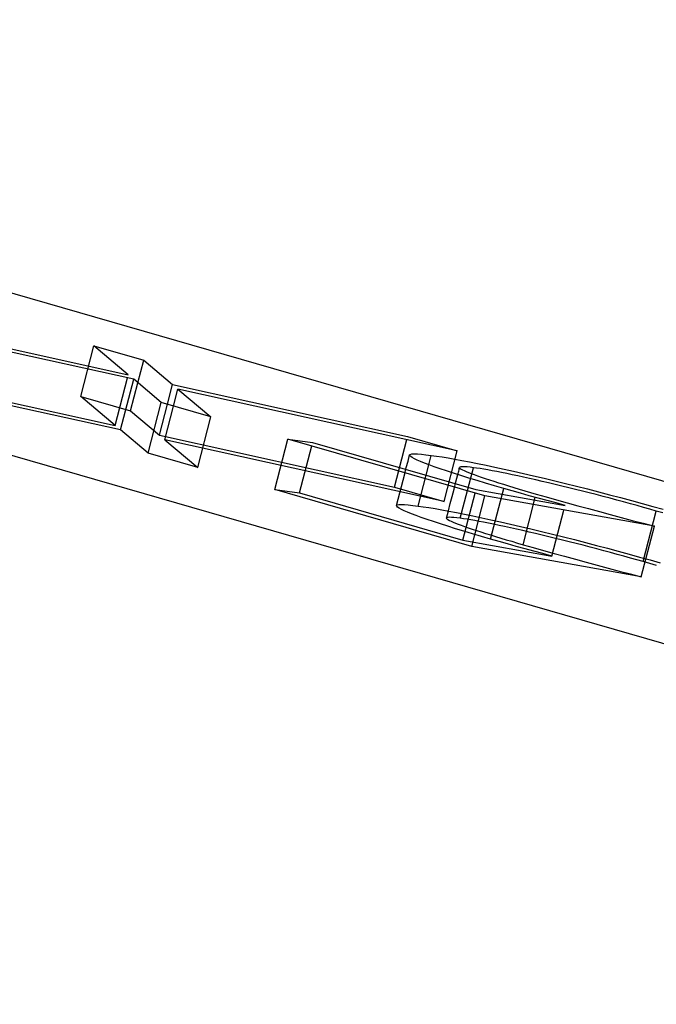
# Model space of a CAD drawing. Units: millimetres. Extents: x -71.3 to 9.7, y -4.8 to 24.
# Drawn here: x -9.9 to -8.7, y 5.8 to 7.7 of the extents above; entities that cross this region are included whole.
import ezdxf

# ---------------------------------------------------------------- set-up
doc = ezdxf.new("R2010")
doc.units = ezdxf.units.MM
doc.layers.add('MAIN-1', color=7, linetype='Continuous')
doc.layers.add('MAIN-2', color=7, linetype='Continuous')

msp = doc.modelspace()

# ---------------------------------------------------------------- linework, layer by layer
at = {"layer": 'MAIN-1'}
for p, q in [((-69.282, 24), (0, 4)), ((-67.282, 23.7321), (2, 3.7321)), ((-10.2532, 7.1428), (-9.7413, 7.0297)), ((-9.7308, 7.021), (-10.1582, 7.1154)), ((-9.7413, 7.0297), (-9.8066, 7.0848)), ((-9.8066, 7.0848), (-9.7117, 7.0574)), ((-9.7229, 7.0143), (-9.7117, 7.0574)), ((-9.7117, 7.0574), (-9.6566, 7.011)), ((-9.6783, 6.9768), (-9.7308, 7.021)), ((-9.6664, 6.9734), (-9.6566, 7.011)), ((-9.6566, 7.011), (-9.2083, 6.912)), ((-9.6547, 6.97), (-9.6464, 7.0023)), ((-9.1134, 6.8846), (-9.6464, 7.0023)), ((-9.6464, 7.0023), (-9.5834, 6.9494)), ((-9.5834, 6.9494), (-9.6783, 6.9768)), ((-9.0605, 6.7985), (-9.4365, 6.907)), ((-9.4365, 6.907), (-9.3895, 6.9007)), ((-9.3895, 6.9007), (-9.0777, 6.8107)), ((-9.2083, 6.912), (-9.1134, 6.8846)), ((-9.2043, 6.8767), (-9.2031, 6.8778)), ((-9.2031, 6.8778), (-9.2002, 6.8785)), ((-9.2002, 6.8785), (-9.1956, 6.8788)), ((-9.1956, 6.8788), (-9.1894, 6.8786)), ((-9.1894, 6.8786), (-9.1819, 6.878)), ((-9.1819, 6.878), (-9.1731, 6.8771)), ((-9.2039, 6.8754), (-9.2043, 6.8767)), ((-9.2022, 6.8737), (-9.2039, 6.8754)), ((-9.1993, 6.8717), (-9.2022, 6.8737)), ((-9.1951, 6.8695), (-9.1993, 6.8717)), ((-9.1898, 6.8669), (-9.1951, 6.8695)), ((-9.1834, 6.8641), (-9.1898, 6.8669)), ((-9.1758, 6.861), (-9.1834, 6.8641)), ((-9.167, 6.8577), (-9.1758, 6.861)), ((-9.1731, 6.8771), (-9.1632, 6.8759)), ((-9.1678, 6.858), (-9.1632, 6.8759)), ((-9.1632, 6.8759), (-9.1532, 6.8744)), ((-9.1532, 6.8744), (-9.1425, 6.8728)), ((-9.1425, 6.8728), (-9.1308, 6.8709)), ((-9.1308, 6.8709), (-9.1181, 6.8686)), ((-9.1181, 6.8686), (-9.1045, 6.8661)), ((-9.1045, 6.8661), (-9.09, 6.8633)), ((-9.09, 6.8633), (-9.0746, 6.8603)), ((-9.0746, 6.8603), (-9.0584, 6.8569)), ((-9.1572, 6.854), (-9.167, 6.8577)), ((-9.1461, 6.8502), (-9.1572, 6.854)), ((-9.1339, 6.8461), (-9.1461, 6.8502)), ((-9.1207, 6.8417), (-9.1339, 6.8461)), ((-9.1065, 6.8372), (-9.1207, 6.8417)), ((-9.1125, 6.8391), (-9.1119, 6.8414)), ((-9.1119, 6.8414), (-9.1113, 6.8437)), ((-9.1113, 6.8437), (-9.1107, 6.846)), ((-9.1107, 6.846), (-9.1101, 6.8483)), ((-9.1101, 6.8483), (-9.1095, 6.8505)), ((-9.1095, 6.8505), (-9.1089, 6.8528)), ((-9.1082, 6.8536), (-9.1089, 6.8528)), ((-9.1089, 6.8528), (-9.1088, 6.852)), ((-9.1088, 6.852), (-9.1078, 6.851)), ((-9.1064, 6.854), (-9.1082, 6.8536)), ((-9.1078, 6.851), (-9.1061, 6.8498)), ((-9.1035, 6.8542), (-9.1064, 6.854)), ((-9.1061, 6.8498), (-9.1035, 6.8484)), ((-9.0996, 6.8541), (-9.1035, 6.8542)), ((-9.1035, 6.8484), (-9.1003, 6.8468)), ((-9.1003, 6.8468), (-9.0964, 6.8451)), ((-9.0948, 6.8538), (-9.0996, 6.8541)), ((-9.0964, 6.8451), (-9.0919, 6.8432)), ((-9.089, 6.8531), (-9.0948, 6.8538)), ((-9.0919, 6.8432), (-9.0868, 6.8412)), ((-9.0827, 6.8523), (-9.089, 6.8531)), ((-9.0868, 6.8412), (-9.081, 6.8391)), ((-9.0764, 6.8514), (-9.0827, 6.8523)), ((-9.0698, 6.8505), (-9.0764, 6.8514)), ((-9.0627, 6.8493), (-9.0698, 6.8505)), ((-9.0551, 6.848), (-9.0627, 6.8493)), ((-9.0584, 6.8569), (-9.0416, 6.8534)), ((-9.0468, 6.8465), (-9.0551, 6.848)), ((-9.0381, 6.8449), (-9.0468, 6.8465)), ((-9.0416, 6.8534), (-9.0241, 6.8496)), ((-9.0288, 6.8431), (-9.0381, 6.8449)), ((-9.019, 6.8411), (-9.0288, 6.8431)), ((-9.0241, 6.8496), (-9.0058, 6.8455)), ((-9.0087, 6.839), (-9.019, 6.8411)), ((-9.0058, 6.8455), (-8.987, 6.8413)), ((-8.987, 6.8413), (-8.9677, 6.8368)), ((-9.0915, 6.8325), (-9.1065, 6.8372)), ((-9.0757, 6.8277), (-9.0915, 6.8325)), ((-9.081, 6.8391), (-9.0745, 6.8367)), ((-9.0593, 6.8228), (-9.0757, 6.8277)), ((-9.0745, 6.8367), (-9.0675, 6.8343)), ((-9.0675, 6.8343), (-9.06, 6.8318)), ((-9.06, 6.8318), (-9.052, 6.8291)), ((-9.0422, 6.8178), (-9.0593, 6.8228)), ((-9.052, 6.8291), (-9.0435, 6.8264)), ((-9.0435, 6.8264), (-9.0345, 6.8235)), ((-9.0345, 6.8235), (-9.0251, 6.8206)), ((-8.998, 6.8367), (-9.0087, 6.839)), ((-8.9869, 6.8343), (-8.998, 6.8367)), ((-8.9754, 6.8317), (-8.9869, 6.8343)), ((-8.9636, 6.829), (-8.9754, 6.8317)), ((-8.9677, 6.8368), (-8.9478, 6.8321)), ((-8.9514, 6.8262), (-8.9636, 6.829)), ((-8.9391, 6.8233), (-8.9514, 6.8262)), ((-8.9478, 6.8321), (-8.9275, 6.8272)), ((-8.9265, 6.8203), (-8.9391, 6.8233)), ((-8.9275, 6.8272), (-8.9069, 6.8222)), ((-8.9069, 6.8222), (-8.886, 6.817)), ((-9.0777, 6.8107), (-8.9078, 6.7803)), ((-9.0247, 6.8127), (-9.0422, 6.8178)), ((-9.0251, 6.8206), (-9.0154, 6.8176)), ((-9.0087, 6.8081), (-9.0247, 6.8127)), ((-9.0154, 6.8176), (-9.0054, 6.8146)), ((-8.9925, 6.8035), (-9.0087, 6.8081)), ((-9.0054, 6.8146), (-8.9951, 6.8115)), ((-8.9951, 6.8115), (-8.9845, 6.8084)), ((-8.9759, 6.7989), (-8.9925, 6.8035)), ((-8.9845, 6.8084), (-8.9737, 6.8053)), ((-8.9737, 6.8053), (-8.9628, 6.8021)), ((-8.9137, 6.8173), (-8.9265, 6.8203)), ((-8.9008, 6.8141), (-8.9137, 6.8173)), ((-8.8878, 6.8109), (-8.9008, 6.8141)), ((-8.8747, 6.8076), (-8.8878, 6.8109)), ((-8.886, 6.817), (-8.865, 6.8117)), ((-8.8615, 6.8043), (-8.8747, 6.8076)), ((-8.865, 6.8117), (-8.8439, 6.8063)), ((-8.8483, 6.8009), (-8.8615, 6.8043)), ((-8.8439, 6.8063), (-8.8229, 6.8008)), ((-8.7373, 6.7406), (-9.0605, 6.7985)), ((-8.9591, 6.7943), (-8.9759, 6.7989)), ((-8.9628, 6.8021), (-8.9436, 6.7966)), ((-8.9421, 6.7896), (-8.9591, 6.7943)), ((-8.9436, 6.7966), (-8.9239, 6.791)), ((-8.925, 6.785), (-8.9421, 6.7896)), ((-8.9078, 6.7803), (-8.925, 6.785)), ((-8.9239, 6.791), (-8.9038, 6.7854)), ((-8.9038, 6.7854), (-8.8835, 6.7798)), ((-8.8351, 6.7974), (-8.8483, 6.8009)), ((-8.8219, 6.794), (-8.8351, 6.7974)), ((-8.8229, 6.8008), (-8.8019, 6.7952)), ((-8.8088, 6.7905), (-8.8219, 6.794)), ((-8.7959, 6.787), (-8.8088, 6.7905)), ((-8.8019, 6.7952), (-8.7812, 6.7897)), ((-8.7831, 6.7835), (-8.7959, 6.787)), ((-8.7704, 6.78), (-8.7831, 6.7835)), ((-8.7812, 6.7897), (-8.7606, 6.7841)), ((-8.7606, 6.7841), (-8.7405, 6.7785)), ((-8.8835, 6.7798), (-8.8629, 6.7742)), ((-8.8629, 6.7742), (-8.8422, 6.7686)), ((-8.8422, 6.7686), (-8.8214, 6.763)), ((-8.758, 6.7765), (-8.7704, 6.78)), ((-8.7459, 6.7731), (-8.758, 6.7765)), ((-8.7339, 6.7696), (-8.7459, 6.7731)), ((-8.7405, 6.7785), (-8.7206, 6.7729)), ((-8.7209, 6.7659), (-8.7339, 6.7696)), ((-8.8214, 6.763), (-8.8005, 6.7574)), ((-8.8005, 6.7574), (-8.7795, 6.7518)), ((-8.7795, 6.7518), (-8.7584, 6.7462)), ((-8.7584, 6.7462), (-8.7373, 6.7406))]:
    msp.add_line(p, q, dxfattribs=at)
at = {"layer": 'MAIN-2'}
for p, q in [((-9.8316, 6.9881), (-9.8066, 7.0848)), ((-10.2782, 7.0461), (-9.7663, 6.9331)), ((-9.7558, 6.9243), (-10.1832, 7.0187)), ((-9.7663, 6.9331), (-9.7429, 7.0236)), ((-9.7558, 6.9243), (-9.7308, 7.021)), ((-9.7367, 6.9607), (-9.7229, 7.0143)), ((-9.7663, 6.9331), (-9.8316, 6.9881)), ((-9.8316, 6.9881), (-9.7367, 6.9607)), ((-9.7033, 6.8802), (-9.6783, 6.9768)), ((-9.6816, 6.9144), (-9.6664, 6.9734)), ((-9.7367, 6.9607), (-9.6816, 6.9144)), ((-9.6714, 6.9057), (-9.6547, 6.97)), ((-9.6084, 6.8528), (-9.5834, 6.9494)), ((-9.7033, 6.8802), (-9.7558, 6.9243)), ((-9.6816, 6.9144), (-9.2333, 6.8154)), ((-9.6714, 6.9057), (-9.6084, 6.8528)), ((-9.1384, 6.788), (-9.6714, 6.9057)), ((-9.4615, 6.8104), (-9.4365, 6.907)), ((-9.2333, 6.8154), (-9.2099, 6.9059)), ((-9.6084, 6.8528), (-9.7033, 6.8802)), ((-9.4145, 6.8041), (-9.3912, 6.894)), ((-9.1384, 6.788), (-9.1134, 6.8846)), ((-9.2106, 6.8526), (-9.2074, 6.8646)), ((-9.2074, 6.8646), (-9.2043, 6.8767)), ((-9.2168, 6.8284), (-9.2137, 6.8405)), ((-9.2137, 6.8405), (-9.2106, 6.8526)), ((-9.1882, 6.7792), (-9.1678, 6.858)), ((-9.1077, 6.7557), (-9.0827, 6.8523)), ((-9.2199, 6.8163), (-9.2168, 6.8284)), ((-9.1196, 6.8115), (-9.1161, 6.8253)), ((-9.1161, 6.8253), (-9.1125, 6.8391)), ((-9.0855, 6.7018), (-9.4615, 6.8104)), ((-9.4615, 6.8104), (-9.4145, 6.8041)), ((-9.4145, 6.8041), (-9.1027, 6.7141)), ((-9.2333, 6.8154), (-9.1384, 6.788)), ((-9.2262, 6.7921), (-9.2231, 6.8042)), ((-9.2231, 6.8042), (-9.2199, 6.8163)), ((-9.1232, 6.7976), (-9.1196, 6.8115)), ((-9.1027, 6.7141), (-9.0795, 6.804)), ((-9.0497, 6.716), (-9.0247, 6.8127)), ((-9.2293, 6.7801), (-9.2262, 6.7921)), ((-9.1304, 6.77), (-9.1268, 6.7838)), ((-9.1268, 6.7838), (-9.1232, 6.7976)), ((-9.0855, 6.7018), (-9.0605, 6.7985)), ((-8.9878, 6.7054), (-8.9645, 6.7957)), ((-9.2293, 6.7801), (-9.2281, 6.7812)), ((-9.2289, 6.7787), (-9.2293, 6.7801)), ((-9.2272, 6.7771), (-9.2289, 6.7787)), ((-9.2281, 6.7812), (-9.2252, 6.7819)), ((-9.2243, 6.7751), (-9.2272, 6.7771)), ((-9.2252, 6.7819), (-9.2206, 6.7821)), ((-9.2201, 6.7728), (-9.2243, 6.7751)), ((-9.2206, 6.7821), (-9.2144, 6.7819)), ((-9.2148, 6.7703), (-9.2201, 6.7728)), ((-9.2084, 6.7675), (-9.2148, 6.7703)), ((-9.2144, 6.7819), (-9.2069, 6.7814)), ((-9.2008, 6.7644), (-9.2084, 6.7675)), ((-9.2069, 6.7814), (-9.1981, 6.7804)), ((-9.1981, 6.7804), (-9.1882, 6.7792)), ((-9.1882, 6.7792), (-9.1782, 6.7778)), ((-9.1782, 6.7778), (-9.1675, 6.7761)), ((-9.1675, 6.7761), (-9.1558, 6.7742)), ((-9.1558, 6.7742), (-9.1431, 6.772)), ((-9.1431, 6.772), (-9.1295, 6.7695)), ((-9.1339, 6.7562), (-9.1304, 6.77)), ((-9.1295, 6.7695), (-9.115, 6.7667)), ((-9.115, 6.7667), (-9.0996, 6.7636)), ((-8.9328, 6.6837), (-8.9101, 6.7715)), ((-8.7589, 6.673), (-8.7339, 6.7696)), ((-9.192, 6.761), (-9.2008, 6.7644)), ((-9.1822, 6.7574), (-9.192, 6.761)), ((-9.1711, 6.7535), (-9.1822, 6.7574)), ((-9.1589, 6.7494), (-9.1711, 6.7535)), ((-9.1457, 6.7451), (-9.1589, 6.7494)), ((-9.1332, 6.7569), (-9.1339, 6.7562)), ((-9.1339, 6.7562), (-9.1338, 6.7554)), ((-9.1338, 6.7554), (-9.1328, 6.7544)), ((-9.1314, 6.7574), (-9.1332, 6.7569)), ((-9.1328, 6.7544), (-9.1311, 6.7532)), ((-9.1285, 6.7576), (-9.1314, 6.7574)), ((-9.1311, 6.7532), (-9.1285, 6.7518)), ((-9.1247, 6.7575), (-9.1285, 6.7576)), ((-9.1285, 6.7518), (-9.1253, 6.7502)), ((-9.1253, 6.7502), (-9.1214, 6.7485)), ((-9.1198, 6.7571), (-9.1247, 6.7575)), ((-9.1214, 6.7485), (-9.1169, 6.7466)), ((-9.114, 6.7565), (-9.1198, 6.7571)), ((-9.1169, 6.7466), (-9.1118, 6.7446)), ((-9.1077, 6.7557), (-9.114, 6.7565)), ((-9.1014, 6.7548), (-9.1077, 6.7557)), ((-9.0948, 6.7538), (-9.1014, 6.7548)), ((-9.0996, 6.7636), (-9.0834, 6.7603)), ((-9.0877, 6.7527), (-9.0948, 6.7538)), ((-9.0801, 6.7514), (-9.0877, 6.7527)), ((-9.0834, 6.7603), (-9.0666, 6.7567)), ((-9.0718, 6.7499), (-9.0801, 6.7514)), ((-9.0631, 6.7482), (-9.0718, 6.7499)), ((-9.0666, 6.7567), (-9.0491, 6.7529)), ((-9.0538, 6.7464), (-9.0631, 6.7482)), ((-9.044, 6.7444), (-9.0538, 6.7464)), ((-9.0491, 6.7529), (-9.0308, 6.7489)), ((-9.0308, 6.7489), (-9.012, 6.7446)), ((-9.1315, 6.7406), (-9.1457, 6.7451)), ((-9.1165, 6.7359), (-9.1315, 6.7406)), ((-9.1007, 6.7311), (-9.1165, 6.7359)), ((-9.1118, 6.7446), (-9.106, 6.7424)), ((-9.106, 6.7424), (-9.0995, 6.7401)), ((-9.0843, 6.7261), (-9.1007, 6.7311)), ((-9.0995, 6.7401), (-9.0925, 6.7376)), ((-9.0925, 6.7376), (-9.085, 6.7351)), ((-9.085, 6.7351), (-9.077, 6.7325)), ((-9.077, 6.7325), (-9.0685, 6.7297)), ((-9.0685, 6.7297), (-9.0595, 6.7269)), ((-9.0337, 6.7423), (-9.044, 6.7444)), ((-9.023, 6.74), (-9.0337, 6.7423)), ((-9.0119, 6.7376), (-9.023, 6.74)), ((-9.012, 6.7446), (-8.9927, 6.7402)), ((-9.0004, 6.735), (-9.0119, 6.7376)), ((-8.9886, 6.7324), (-9.0004, 6.735)), ((-8.9927, 6.7402), (-8.9728, 6.7355)), ((-8.9764, 6.7296), (-8.9886, 6.7324)), ((-8.9641, 6.7267), (-8.9764, 6.7296)), ((-8.9728, 6.7355), (-8.9525, 6.7306)), ((-8.9525, 6.7306), (-8.9319, 6.7256)), ((-8.7623, 6.644), (-8.7373, 6.7406)), ((-9.1027, 6.7141), (-8.9328, 6.6837)), ((-9.0672, 6.7211), (-9.0843, 6.7261)), ((-9.0497, 6.716), (-9.0672, 6.7211)), ((-9.0595, 6.7269), (-9.0501, 6.724)), ((-9.0501, 6.724), (-9.0404, 6.721)), ((-9.0337, 6.7115), (-9.0497, 6.716)), ((-9.0404, 6.721), (-9.0304, 6.718)), ((-9.0175, 6.7069), (-9.0337, 6.7115)), ((-9.0304, 6.718), (-9.0201, 6.7149)), ((-9.0201, 6.7149), (-9.0095, 6.7118)), ((-9.0095, 6.7118), (-8.9987, 6.7086)), ((-8.9987, 6.7086), (-8.9878, 6.7054)), ((-8.9515, 6.7237), (-8.9641, 6.7267)), ((-8.9387, 6.7206), (-8.9515, 6.7237)), ((-8.9258, 6.7175), (-8.9387, 6.7206)), ((-8.9319, 6.7256), (-8.911, 6.7204)), ((-8.9128, 6.7142), (-8.9258, 6.7175)), ((-8.8997, 6.711), (-8.9128, 6.7142)), ((-8.911, 6.7204), (-8.89, 6.715)), ((-8.8865, 6.7076), (-8.8997, 6.711)), ((-8.89, 6.715), (-8.8689, 6.7096)), ((-8.8689, 6.7096), (-8.8479, 6.7041)), ((-8.7623, 6.644), (-9.0855, 6.7018)), ((-9.0009, 6.7022), (-9.0175, 6.7069)), ((-8.9841, 6.6976), (-9.0009, 6.7022)), ((-8.9878, 6.7054), (-8.9686, 6.6999)), ((-8.9671, 6.693), (-8.9841, 6.6976)), ((-8.9686, 6.6999), (-8.9489, 6.6944)), ((-8.95, 6.6883), (-8.9671, 6.693)), ((-8.9489, 6.6944), (-8.9288, 6.6888)), ((-8.8733, 6.7042), (-8.8865, 6.7076)), ((-8.8601, 6.7008), (-8.8733, 6.7042)), ((-8.8469, 6.6973), (-8.8601, 6.7008)), ((-8.8479, 6.7041), (-8.8269, 6.6986)), ((-8.8338, 6.6938), (-8.8469, 6.6973)), ((-8.8209, 6.6903), (-8.8338, 6.6938)), ((-8.8269, 6.6986), (-8.8062, 6.693)), ((-8.8081, 6.6868), (-8.8209, 6.6903)), ((-8.8062, 6.693), (-8.7856, 6.6874)), ((-8.9328, 6.6837), (-8.95, 6.6883)), ((-8.9288, 6.6888), (-8.9085, 6.6832)), ((-8.9085, 6.6832), (-8.8879, 6.6775)), ((-8.8879, 6.6775), (-8.8672, 6.6719)), ((-8.8672, 6.6719), (-8.8464, 6.6663)), ((-8.7954, 6.6833), (-8.8081, 6.6868)), ((-8.783, 6.6799), (-8.7954, 6.6833)), ((-8.7856, 6.6874), (-8.7655, 6.6818)), ((-8.7709, 6.6764), (-8.783, 6.6799)), ((-8.7589, 6.673), (-8.7709, 6.6764)), ((-8.7655, 6.6818), (-8.7456, 6.6763)), ((-8.7459, 6.6692), (-8.7589, 6.673)), ((-8.7456, 6.6763), (-8.7261, 6.6708)), ((-8.8464, 6.6663), (-8.8255, 6.6607)), ((-8.8255, 6.6607), (-8.8045, 6.6551)), ((-8.8045, 6.6551), (-8.7834, 6.6495)), ((-8.7334, 6.6655), (-8.7459, 6.6692)), ((-8.7834, 6.6495), (-8.7623, 6.644))]:
    msp.add_line(p, q, dxfattribs=at)

doc.saveas('drawing.dxf')
